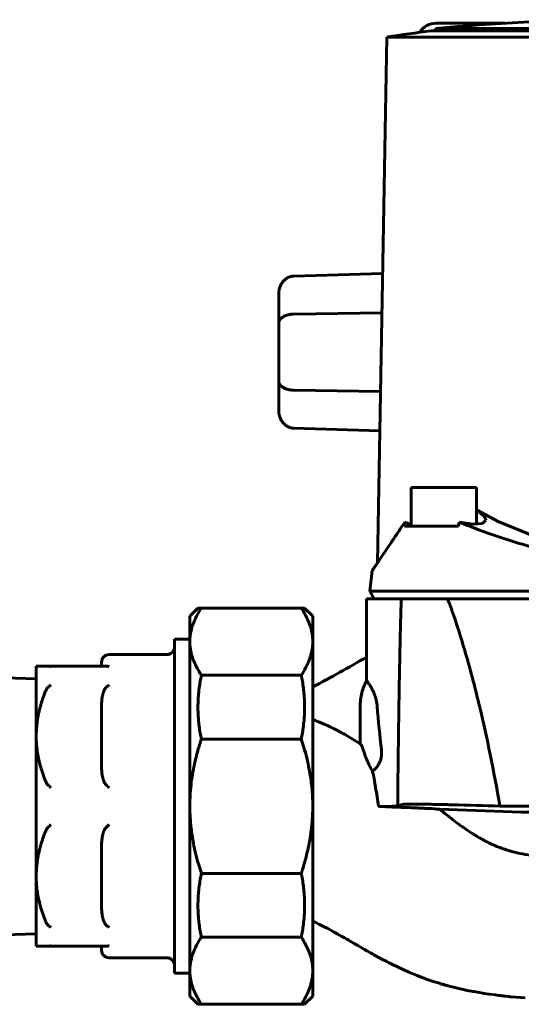
# Model space of a CAD drawing. Units: millimetres. Extents: x -2840 to 42071, y -1059 to 5971.
# Drawn here: x 8531 to 8596, y 2555 to 2683 of the extents above; entities that cross this region are included whole.
import ezdxf

# ---------------------------------------------------------------- set-up
doc = ezdxf.new("R2010")
doc.units = ezdxf.units.MM
doc.linetypes.add('K5LT_BASIC', pattern=[0])
doc.layers.add('Все виды', color=7, linetype='Continuous')

msp = doc.modelspace()

# ---------------------------------------------------------------- linework, layer by layer
at = {"layer": 'Все виды', "linetype": 'K5LT_BASIC', "lineweight": 60}
for p, q in [((8585.062, 2682.686), (8594.006, 2682.686)), ((8578.617, 2680.874), (8577.421, 2612.398)), ((8656.289, 2680.874), (8578.617, 2680.874)), ((8651.215, 2681.688), (8584.397, 2681.688)), ((8584.397, 2681.688), (8584.956, 2681.688)), ((8584.971, 2681.973), (8584.956, 2681.688)), ((8654.999, 2681.973), (8584.971, 2681.973)), ((8566.509, 2649.742), (8578.079, 2650.092)), ((8564.562, 2643.635), (8564.562, 2647.434)), ((8566.509, 2644.789), (8577.99, 2644.963)), ((8564.562, 2636.036), (8564.562, 2643.635)), ((8564.562, 2632.237), (8564.562, 2636.036)), ((8566.509, 2634.882), (8577.811, 2634.711)), ((8566.509, 2629.929), (8577.721, 2629.59)), ((8581.794, 2617.186), (8581.794, 2622.186)), ((8590.294, 2622.186), (8581.794, 2622.186)), ((8590.294, 2617.407), (8590.294, 2622.186)), ((8590.294, 2619.295), (8593.131, 2617.776)), ((8590.56, 2619.084), (8590.294, 2619.262)), ((8591.14, 2618.615), (8590.56, 2619.084)), ((8591.093, 2617.523), (8591.518, 2617.958)), ((8591.461, 2618.193), (8591.14, 2618.615)), ((8591.518, 2617.958), (8591.461, 2618.193)), ((8580.925, 2617.186), (8580.961, 2617.682)), ((8581.612, 2617.186), (8580.925, 2617.186)), ((8581.191, 2617.578), (8580.961, 2617.682)), ((8581.47, 2617.499), (8581.191, 2617.578)), ((8581.794, 2617.444), (8581.47, 2617.499)), ((8581.612, 2617.186), (8584.97, 2617.186)), ((8587.946, 2617.186), (8584.97, 2617.186)), ((8588.065, 2617.682), (8587.946, 2617.186)), ((8588.065, 2617.682), (8589.875, 2617.413)), ((8589.875, 2617.413), (8591.093, 2617.523)), ((8593.131, 2617.776), (8601.046, 2614.543)), ((8576.727, 2611.385), (8576.815, 2611.507)), ((8576.815, 2611.507), (8577.047, 2611.846)), ((8577.047, 2611.846), (8577.421, 2612.398)), ((8576.726, 2611.384), (8576.395, 2608.686)), ((8576.726, 2611.384), (8576.727, 2611.385)), ((8576.726, 2611.384), (8576.726, 2611.384)), ((8575.981, 2607.686), (8575.981, 2600.098)), ((8580.507, 2607.686), (8575.981, 2607.686)), ((8576.395, 2608.686), (8580.598, 2608.686)), ((8576.972, 2607.686), (8576.395, 2608.686)), ((8586.506, 2607.686), (8580.54, 2607.686)), ((8580.598, 2608.686), (8584.725, 2608.686)), ((8584.725, 2608.686), (8655.245, 2608.686)), ((8653.464, 2607.686), (8586.506, 2607.686)), ((8554.042, 2606.493), (8552.985, 2605.436)), ((8554.485, 2606.493), (8554.042, 2606.493)), ((8567.485, 2606.493), (8554.485, 2606.493)), ((8567.927, 2606.493), (8567.485, 2606.493)), ((8568.985, 2605.436), (8567.927, 2606.493)), ((8552.985, 2605.436), (8552.985, 2602.12)), ((8568.985, 2605.436), (8568.985, 2602.12)), ((8552.985, 2602.436), (8550.985, 2602.436)), ((8550.985, 2558.936), (8550.985, 2602.436)), ((8552.985, 2602.12), (8552.985, 2580.686)), ((8568.985, 2602.12), (8568.985, 2580.686)), ((8549.985, 2600.436), (8542.485, 2600.436)), ((8575.996, 2600.107), (8575.998, 2597.053)), ((8532.985, 2589.811), (8532.985, 2598.936)), ((8534.192, 2598.936), (8532.985, 2598.936)), ((8534.192, 2598.936), (8534.516, 2598.936)), ((8542.102, 2598.936), (8534.516, 2598.936)), ((8541.485, 2598.936), (8541.485, 2599.436)), ((8526.023, 2597.515), (8532.985, 2597.298)), ((8554.485, 2597.746), (8567.485, 2597.746)), ((8541.485, 2586.086), (8541.485, 2593.535)), ((8575.156, 2588.804), (8575.156, 2593.726)), ((8569.02, 2591.941), (8568.985, 2591.954)), ((8569.206, 2591.873), (8569.02, 2591.941)), ((8569.299, 2591.838), (8569.206, 2591.873)), ((8569.345, 2591.82), (8569.299, 2591.838)), ((8569.369, 2591.811), (8569.345, 2591.82)), ((8569.857, 2591.621), (8569.369, 2591.811)), ((8570.544, 2591.335), (8569.857, 2591.621)), ((8570.89, 2591.182), (8570.544, 2591.335)), ((8571.063, 2591.104), (8570.89, 2591.182)), ((8571.15, 2591.064), (8571.063, 2591.104)), ((8571.194, 2591.044), (8571.15, 2591.064)), ((8571.216, 2591.033), (8571.194, 2591.044)), ((8571.266, 2591.01), (8571.216, 2591.033)), ((8571.304, 2590.992), (8571.266, 2591.01)), ((8571.329, 2590.98), (8571.304, 2590.992)), ((8571.346, 2590.972), (8571.329, 2590.98)), ((8571.359, 2590.967), (8571.346, 2590.972)), ((8571.369, 2590.962), (8571.359, 2590.967)), ((8571.38, 2590.957), (8571.369, 2590.962)), ((8571.396, 2590.949), (8571.38, 2590.957)), ((8571.428, 2590.934), (8571.396, 2590.949)), ((8571.448, 2590.924), (8571.428, 2590.934)), ((8571.459, 2590.919), (8571.448, 2590.924)), ((8571.464, 2590.917), (8571.459, 2590.919)), ((8532.985, 2571.561), (8532.985, 2589.811)), ((8571.581, 2590.861), (8571.464, 2590.917)), ((8571.643, 2590.831), (8571.581, 2590.861)), ((8571.674, 2590.816), (8571.643, 2590.831)), ((8571.689, 2590.808), (8571.674, 2590.816)), ((8571.697, 2590.804), (8571.689, 2590.808)), ((8571.705, 2590.8), (8571.697, 2590.804)), ((8571.942, 2590.683), (8571.705, 2590.8)), ((8572.061, 2590.623), (8571.942, 2590.683)), ((8572.121, 2590.593), (8572.061, 2590.623)), ((8572.151, 2590.578), (8572.121, 2590.593)), ((8572.166, 2590.57), (8572.151, 2590.578)), ((8572.217, 2590.544), (8572.166, 2590.57)), ((8572.683, 2590.298), (8572.217, 2590.544)), ((8572.918, 2590.17), (8572.683, 2590.298)), ((8573.036, 2590.105), (8572.918, 2590.17)), ((8573.096, 2590.071), (8573.036, 2590.105)), ((8573.125, 2590.055), (8573.096, 2590.071)), ((8575.156, 2588.804), (8573.125, 2590.055)), ((8567.485, 2589.432), (8554.485, 2589.432)), ((8552.985, 2580.686), (8552.985, 2559.251)), ((8568.985, 2580.686), (8568.985, 2559.251)), ((8585.517, 2580.288), (8596.133, 2579.918)), ((8596.133, 2579.918), (8643.836, 2579.918)), ((8541.485, 2567.836), (8541.485, 2575.285)), ((8554.485, 2571.939), (8567.485, 2571.939)), ((8532.985, 2562.436), (8532.985, 2571.561)), ((8569.173, 2565.617), (8568.985, 2565.703)), ((8569.289, 2565.563), (8569.173, 2565.617)), ((8569.348, 2565.535), (8569.289, 2565.563)), ((8569.377, 2565.521), (8569.348, 2565.535)), ((8569.392, 2565.514), (8569.377, 2565.521)), ((8569.767, 2565.333), (8569.392, 2565.514)), ((8570.122, 2565.157), (8569.767, 2565.333)), ((8526.023, 2563.856), (8532.985, 2564.074)), ((8570.307, 2565.064), (8570.122, 2565.157)), ((8570.402, 2565.016), (8570.307, 2565.064)), ((8570.449, 2564.991), (8570.402, 2565.016)), ((8570.473, 2564.979), (8570.449, 2564.991)), ((8570.931, 2564.74), (8570.473, 2564.979)), ((8571.35, 2564.516), (8570.931, 2564.74)), ((8571.567, 2564.398), (8571.35, 2564.516)), ((8571.676, 2564.338), (8571.567, 2564.398)), ((8571.732, 2564.307), (8571.676, 2564.338)), ((8571.759, 2564.292), (8571.732, 2564.307)), ((8572.253, 2564.018), (8571.759, 2564.292)), ((8572.705, 2563.764), (8572.253, 2564.018)), ((8567.485, 2563.625), (8554.485, 2563.625)), ((8572.932, 2563.634), (8572.705, 2563.764)), ((8573.047, 2563.569), (8572.932, 2563.634)), ((8573.104, 2563.536), (8573.047, 2563.569)), ((8573.133, 2563.52), (8573.104, 2563.536)), ((8573.442, 2563.343), (8573.133, 2563.52)), ((8573.667, 2563.213), (8573.442, 2563.343)), ((8573.794, 2563.14), (8573.667, 2563.213)), ((8573.876, 2563.092), (8573.794, 2563.14)), ((8573.932, 2563.06), (8573.876, 2563.092)), ((8574.275, 2562.862), (8573.932, 2563.06)), ((8574.406, 2562.786), (8574.275, 2562.862)), ((8574.466, 2562.752), (8574.406, 2562.786)), ((8574.501, 2562.731), (8574.466, 2562.752)), ((8574.524, 2562.718), (8574.501, 2562.731)), ((8574.542, 2562.708), (8574.524, 2562.718)), ((8574.576, 2562.688), (8574.542, 2562.708)), ((8532.985, 2562.436), (8534.192, 2562.436)), ((8534.192, 2562.436), (8534.516, 2562.436)), ((8542.102, 2562.436), (8534.516, 2562.436)), ((8541.485, 2561.936), (8541.485, 2562.436)), ((8574.837, 2562.537), (8574.576, 2562.688)), ((8575.266, 2562.29), (8574.837, 2562.537)), ((8575.653, 2562.068), (8575.266, 2562.29)), ((8576.116, 2561.804), (8575.653, 2562.068)), ((8576.492, 2561.591), (8576.116, 2561.804)), ((8576.68, 2561.486), (8576.492, 2561.591)), ((8576.774, 2561.433), (8576.68, 2561.486)), ((8576.822, 2561.407), (8576.774, 2561.433)), ((8549.985, 2560.936), (8542.485, 2560.936)), ((8576.947, 2561.337), (8576.822, 2561.407)), ((8578.057, 2560.732), (8576.947, 2561.337)), ((8578.612, 2560.44), (8578.057, 2560.732)), ((8578.889, 2560.297), (8578.612, 2560.44)), ((8579.027, 2560.227), (8578.889, 2560.297)), ((8579.097, 2560.191), (8579.027, 2560.227)), ((8579.37, 2560.054), (8579.097, 2560.191)), ((8552.985, 2558.936), (8550.985, 2558.936)), ((8552.985, 2559.251), (8552.985, 2555.936)), ((8568.985, 2559.251), (8568.985, 2555.936)), ((8581.506, 2559.058), (8579.37, 2560.054)), ((8582.567, 2558.619), (8581.506, 2559.058)), ((8583.098, 2558.413), (8582.567, 2558.619)), ((8583.364, 2558.313), (8583.098, 2558.413)), ((8583.497, 2558.264), (8583.364, 2558.313)), ((8583.563, 2558.24), (8583.497, 2558.264)), ((8583.631, 2558.216), (8583.563, 2558.24)), ((8584.655, 2557.862), (8583.631, 2558.216)), ((8585.169, 2557.698), (8584.655, 2557.862)), ((8585.427, 2557.618), (8585.169, 2557.698)), ((8585.556, 2557.579), (8585.427, 2557.618)), ((8585.621, 2557.56), (8585.556, 2557.579)), ((8585.653, 2557.55), (8585.621, 2557.56)), ((8585.761, 2557.519), (8585.653, 2557.55)), ((8586.043, 2557.437), (8585.761, 2557.519)), ((8586.219, 2557.387), (8586.043, 2557.437)), ((8586.481, 2557.315), (8586.219, 2557.387)), ((8586.612, 2557.279), (8586.481, 2557.315)), ((8586.678, 2557.262), (8586.612, 2557.279)), ((8586.71, 2557.253), (8586.678, 2557.262)), ((8586.752, 2557.242), (8586.71, 2557.253)), ((8587.808, 2556.978), (8586.752, 2557.242)), ((8588.341, 2556.856), (8587.808, 2556.978)), ((8588.609, 2556.798), (8588.341, 2556.856)), ((8588.743, 2556.769), (8588.609, 2556.798)), ((8588.811, 2556.755), (8588.743, 2556.769)), ((8588.845, 2556.748), (8588.811, 2556.755)), ((8588.896, 2556.737), (8588.845, 2556.748)), ((8589.298, 2556.655), (8588.896, 2556.737)), ((8589.646, 2556.587), (8589.298, 2556.655)), ((8589.831, 2556.552), (8589.646, 2556.587)), ((8589.924, 2556.535), (8589.831, 2556.552)), ((8589.97, 2556.527), (8589.924, 2556.535)), ((8590.711, 2556.396), (8589.97, 2556.527)), ((8591.296, 2556.301), (8590.711, 2556.396)), ((8591.967, 2556.2), (8591.296, 2556.301)), ((8554.042, 2554.878), (8552.985, 2555.936)), ((8568.985, 2555.936), (8567.927, 2554.878)), ((8592.758, 2556.091), (8591.967, 2556.2)), ((8593.154, 2556.04), (8592.758, 2556.091)), ((8593.351, 2556.016), (8593.154, 2556.04)), ((8593.45, 2556.004), (8593.351, 2556.016)), ((8593.499, 2555.998), (8593.45, 2556.004)), ((8593.791, 2555.965), (8593.499, 2555.998)), ((8593.922, 2555.95), (8593.791, 2555.965)), ((8594.003, 2555.941), (8593.922, 2555.95)), ((8594.073, 2555.933), (8594.003, 2555.941)), ((8594.164, 2555.924), (8594.073, 2555.933)), ((8594.462, 2555.892), (8594.164, 2555.924)), ((8594.613, 2555.877), (8594.462, 2555.892)), ((8594.688, 2555.87), (8594.613, 2555.877)), ((8594.726, 2555.866), (8594.688, 2555.87)), ((8594.835, 2555.855), (8594.726, 2555.866)), ((8596.032, 2555.751), (8594.835, 2555.855)), ((8596.635, 2555.708), (8596.032, 2555.751)), ((8554.042, 2554.878), (8554.485, 2554.878)), ((8554.485, 2554.878), (8567.485, 2554.878)), ((8567.485, 2554.878), (8567.927, 2554.878))]:
    msp.add_line(p, q, dxfattribs=at)
for centre, radius, start, end in [((8585.062, 2680.186), 2.5, 90, 148.42526), ((8609.159, 2432.895), 250.25, 90.29166, 95.54658), ((8616.385, 2433.743), 250, 97.35109, 98.68908), ((8549.985, 2601.436), 1, 270, 0), ((8542.485, 2599.436), 1, 90, 180), ((8475.452, 2772.997), 200, 297.88271, 300.18025), ((8542.485, 2561.936), 1, 180, 270), ((8549.985, 2559.936), 1, 0, 90)]:
    msp.add_arc(centre, radius, start, end, dxfattribs=at)
for points in [[(8564.562, 2647.434), (8564.562, 2648.759), (8565.362, 2649.708), (8566.509, 2649.742)], [(8566.509, 2644.789), (8565.362, 2644.772), (8564.562, 2644.297), (8564.562, 2643.635)], [(8566.509, 2634.882), (8565.362, 2634.899), (8564.562, 2635.374), (8564.562, 2636.036)], [(8566.509, 2629.929), (8565.362, 2629.963), (8564.562, 2630.912), (8564.562, 2632.237)]]:
    msp.add_rational_spline(points, [1, 0.810867962283, 0.810867962283, 1], degree=3, dxfattribs=at)
for points, knots in [([(8580.961, 2617.682), (8580.618, 2617.166), (8579.971, 2616.195), (8579.117, 2614.919), (8578.332, 2613.748), (8577.765, 2612.907), (8577.345, 2612.285), (8577.073, 2611.884), (8576.87, 2611.588), (8576.752, 2611.417), (8576.726, 2611.382), (8576.726, 2611.384)], [0, 0, 0, 0, 1.5342894, 3.0540843, 4.5554647, 6.4027885, 7.3825685, 8.6124315, 9.7314787, 10.8659225, 12, 12, 12, 12]), ([(8619.985, 2611.384), (8619.919, 2611.384), (8619.385, 2611.384), (8618.468, 2611.392), (8617.155, 2611.423), (8615.884, 2611.474), (8614.417, 2611.556), (8612.792, 2611.677), (8610.669, 2611.882), (8608.293, 2612.18), (8605.309, 2612.651), (8602.118, 2613.28), (8598.705, 2614.106), (8595.454, 2615.031), (8591.905, 2616.191), (8589.456, 2617.116), (8588.065, 2617.682)], [0, 0, 0, 0, 0.1019395, 0.8208135, 1.4117935, 2.1271292, 2.780661, 3.677921, 4.6407658, 6.0739877, 7.3808674, 9.3199607, 11.1272315, 12.8567179, 14.613082, 17, 17, 17, 17]), ([(8580.035, 2580.684), (8580.048, 2581.936), (8580.061, 2583.152), (8580.081, 2584.922), (8580.094, 2586.067), (8580.108, 2587.177), (8580.115, 2587.733), (8580.115, 2587.748), (8580.131, 2589.003), (8580.147, 2590.199), (8580.172, 2591.935), (8580.189, 2593.054), (8580.206, 2594.136), (8580.215, 2594.675), (8580.215, 2594.69), (8580.235, 2595.912), (8580.256, 2597.072), (8580.288, 2598.748), (8580.309, 2599.827), (8580.331, 2600.864), (8580.342, 2601.381), (8580.343, 2601.395), (8580.393, 2603.681), (8580.448, 2605.772), (8580.507, 2607.686)], [0, 0, 0, 0, 0.125, 0.125, 0.1875, 0.2480469, 0.2480469, 0.25, 0.25, 0.375, 0.375, 0.4375, 0.4980469, 0.4980469, 0.5, 0.5, 0.625, 0.625, 0.6875, 0.7480469, 0.7480469, 0.75, 0.75, 1, 1, 1, 1]), ([(8552.985, 2602.12), (8552.985, 2602.336), (8553.007, 2602.759), (8553.102, 2603.371), (8553.255, 2603.987), (8553.459, 2604.579), (8553.808, 2605.376), (8554.161, 2606), (8554.449, 2606.44), (8554.485, 2606.493)], [0, 0, 0, 0, 1.4550462, 2.8439149, 4.1336662, 5.6327466, 6.8849881, 9.6236951, 10, 10, 10, 10]), ([(8567.485, 2606.493), (8567.69, 2606.184), (8567.949, 2605.756), (8568.29, 2605.087), (8568.546, 2604.495), (8568.761, 2603.829), (8568.901, 2603.196), (8568.971, 2602.642), (8568.985, 2602.279), (8568.985, 2602.12)], [0, 0, 0, 0, 2.1896244, 3.009236, 4.6470145, 6.26621, 7.5525602, 8.9300041, 10, 10, 10, 10]), ([(8587.107, 2606.2), (8587.765, 2604.303), (8589.022, 2600.31), (8590.172, 2595.906), (8590.722, 2593.597), (8590.725, 2593.587), (8591.666, 2589.637), (8592.541, 2585.347), (8593.355, 2580.711)], [0, 0, 0, 0, 0.25, 0.4990234, 0.4990234, 0.5, 0.5, 1, 1, 1, 1]), ([(8554.485, 2597.746), (8554.279, 2598.055), (8554.02, 2598.483), (8553.679, 2599.152), (8553.424, 2599.744), (8553.209, 2600.411), (8553.069, 2601.043), (8552.999, 2601.597), (8552.985, 2601.961), (8552.985, 2602.12)], [0, 0, 0, 0, 2.1896244, 3.009236, 4.6470145, 6.26621, 7.5525602, 8.9300041, 10, 10, 10, 10]), ([(8568.985, 2602.12), (8568.985, 2601.903), (8568.962, 2601.481), (8568.868, 2600.868), (8568.714, 2600.253), (8568.51, 2599.661), (8568.162, 2598.864), (8567.808, 2598.239), (8567.52, 2597.8), (8567.485, 2597.746)], [0, 0, 0, 0, 1.4550462, 2.8439149, 4.1336662, 5.6327466, 6.8849881, 9.6236951, 10, 10, 10, 10]), ([(8534.516, 2598.936), (8534.574, 2598.936), (8534.701, 2598.922), (8534.83, 2598.883), (8534.899, 2598.856)], [0, 0, 0, 0, 2.3464955, 5, 5, 5, 5]), ([(8542.102, 2598.936), (8542.161, 2598.936), (8542.288, 2598.922), (8542.417, 2598.883), (8542.485, 2598.856)], [0, 0, 0, 0, 2.3744882, 5, 5, 5, 5]), ([(8554.485, 2589.432), (8554.43, 2589.691), (8554.322, 2590.251), (8554.195, 2591.1), (8554.107, 2591.934), (8554.051, 2592.813), (8554.036, 2593.619), (8554.055, 2594.392), (8554.1, 2595.172), (8554.187, 2596.021), (8554.323, 2596.928), (8554.428, 2597.478), (8554.485, 2597.746)], [0, 0, 0, 0, 1.2266083, 2.6488732, 3.9950274, 5.1323959, 6.7521873, 7.7534168, 8.7376086, 10.3959223, 11.7287321, 13, 13, 13, 13]), ([(8567.485, 2597.746), (8567.539, 2597.488), (8567.647, 2596.928), (8567.774, 2596.078), (8567.862, 2595.244), (8567.919, 2594.366), (8567.934, 2593.56), (8567.914, 2592.787), (8567.869, 2592.006), (8567.783, 2591.157), (8567.647, 2590.251), (8567.541, 2589.7), (8567.485, 2589.432)], [0, 0, 0, 0, 1.2266083, 2.6488732, 3.9950274, 5.1323959, 6.7521873, 7.7534168, 8.7376086, 10.3959223, 11.7287321, 13, 13, 13, 13]), ([(8534.192, 2595.653), (8534.212, 2595.705), (8534.25, 2595.79), (8534.302, 2595.889), (8534.352, 2595.972), (8534.415, 2596.065), (8534.477, 2596.137), (8534.516, 2596.175)], [0, 0, 0, 0, 2.2057028, 3.6513353, 4.3961844, 5.9792757, 8, 8, 8, 8]), ([(8534.516, 2596.175), (8534.574, 2596.23), (8534.701, 2596.341), (8534.83, 2596.432), (8534.899, 2596.474)], [0, 0, 0, 0, 2.3464955, 5, 5, 5, 5]), ([(8541.485, 2593.535), (8541.485, 2593.694), (8541.489, 2593.946), (8541.509, 2594.328), (8541.538, 2594.631), (8541.576, 2594.896), (8541.616, 2595.109), (8541.658, 2595.287), (8541.705, 2595.451), (8541.754, 2595.595), (8541.812, 2595.739), (8541.879, 2595.875), (8541.94, 2595.977), (8541.998, 2596.059), (8542.049, 2596.121), (8542.087, 2596.16), (8542.102, 2596.175)], [0, 0, 0, 0, 2.9584913, 4.7053364, 7.1051956, 8.6245867, 9.6679324, 11.1258843, 12.0133481, 12.8217313, 13.9203499, 14.8391321, 15.5845348, 16.0552897, 16.6443623, 17, 17, 17, 17]), ([(8542.102, 2596.175), (8542.161, 2596.231), (8542.288, 2596.341), (8542.417, 2596.432), (8542.485, 2596.474)], [0, 0, 0, 0, 2.3744882, 5, 5, 5, 5]), ([(8575.156, 2593.726), (8575.157, 2594.308), (8575.228, 2594.879), (8575.512, 2596.005), (8575.722, 2596.541), (8575.998, 2597.053)], [0, 0, 0, 0, 0.5, 0.5, 1, 1, 1, 1]), ([(8575.998, 2597.053), (8576.01, 2597.031), (8576.028, 2597.003), (8576.063, 2596.951), (8576.082, 2596.923), (8576.111, 2596.882), (8576.127, 2596.86), (8576.135, 2596.849), (8576.135, 2596.848), (8576.174, 2596.793), (8576.217, 2596.732), (8576.288, 2596.629), (8576.325, 2596.574), (8576.376, 2596.496), (8576.402, 2596.456), (8576.416, 2596.435), (8576.416, 2596.434), (8576.484, 2596.327), (8576.556, 2596.208), (8576.664, 2596.013), (8576.7, 2595.945), (8576.754, 2595.839), (8576.79, 2595.768), (8576.825, 2595.694), (8576.843, 2595.656), (8576.843, 2595.655), (8576.892, 2595.549), (8576.939, 2595.441), (8577.006, 2595.272), (8577.039, 2595.186), (8577.08, 2595.07), (8577.1, 2595.012), (8577.11, 2594.982), (8577.11, 2594.981), (8577.138, 2594.897), (8577.163, 2594.814), (8577.198, 2594.689), (8577.22, 2594.607), (8577.241, 2594.524), (8577.251, 2594.481), (8577.251, 2594.48), (8577.31, 2594.227), (8577.35, 2593.975), (8577.371, 2593.719)], [0, 0, 0, 0, 0.125, 0.125, 0.1875, 0.21875, 0.2480469, 0.2480469, 0.25, 0.25, 0.375, 0.375, 0.4375, 0.46875, 0.4990234, 0.4990234, 0.5, 0.5, 0.625, 0.625, 0.6875, 0.6875, 0.71875, 0.7490234, 0.7490234, 0.75, 0.75, 0.8125, 0.8125, 0.84375, 0.859375, 0.8740234, 0.8740234, 0.875, 0.875, 0.90625, 0.90625, 0.921875, 0.9365234, 0.9365234, 0.9375, 0.9375, 1, 1, 1, 1]), ([(8532.985, 2589.811), (8532.985, 2590.098), (8533.002, 2590.658), (8533.085, 2591.549), (8533.236, 2592.508), (8533.446, 2593.42), (8533.752, 2594.481), (8534.004, 2595.183), (8534.192, 2595.653)], [0, 0, 0, 0, 1.2975523, 2.5374048, 4.0470914, 5.6750874, 6.7460248, 9, 9, 9, 9]), ([(8534.192, 2583.968), (8534.044, 2584.338), (8533.796, 2585.013), (8533.517, 2585.937), (8533.31, 2586.78), (8533.143, 2587.655), (8533.016, 2588.683), (8532.985, 2589.417), (8532.985, 2589.811)], [0, 0, 0, 0, 1.7725531, 3.2052428, 4.3236269, 5.6743232, 7.2217411, 9, 9, 9, 9]), ([(8552.985, 2580.686), (8552.985, 2580.913), (8552.991, 2581.37), (8553.029, 2582.283), (8553.123, 2583.424), (8553.31, 2584.787), (8553.598, 2586.303), (8553.986, 2587.854), (8554.322, 2588.943), (8554.485, 2589.432)], [0, 0, 0, 0, 1.6134448, 3.2268896, 6.4537793, 9.7017805, 12.9497817, 17.3554029, 21, 21, 21, 21]), ([(8567.485, 2589.432), (8567.607, 2589.066), (8567.861, 2588.257), (8568.219, 2586.942), (8568.568, 2585.349), (8568.818, 2583.721), (8568.936, 2582.356), (8568.978, 2581.401), (8568.985, 2580.924), (8568.985, 2580.686)], [0, 0, 0, 0, 2.7249751, 5.9949453, 9.6293331, 14.2541829, 17.6270914, 19.3135457, 21, 21, 21, 21]), ([(8575.265, 2588.703), (8575.283, 2588.688), (8575.311, 2588.649), (8575.349, 2588.578), (8575.366, 2588.542), (8575.378, 2588.516), (8575.384, 2588.502), (8575.437, 2588.379), (8575.491, 2588.231), (8575.55, 2588.046)], [0, 0, 0, 0, 0.25, 0.375, 0.4375, 0.4375, 0.5, 0.5, 1, 1, 1, 1]), ([(8575.55, 2588.046), (8575.596, 2587.903), (8575.648, 2587.737), (8575.744, 2587.457), (8575.778, 2587.358), (8575.835, 2587.202), (8575.865, 2587.123), (8575.902, 2587.026), (8575.918, 2586.984), (8575.929, 2586.956), (8575.935, 2586.943), (8576.135, 2586.438), (8576.399, 2585.865), (8576.781, 2585.246)], [0, 0, 0, 0, 0.25, 0.25, 0.375, 0.375, 0.4375, 0.46875, 0.484375, 0.484375, 0.5, 0.5, 1, 1, 1, 1]), ([(8577.925, 2588.053), (8577.935, 2587.97), (8577.942, 2587.887), (8577.948, 2587.763), (8577.95, 2587.702), (8577.95, 2587.63), (8577.95, 2587.6), (8577.949, 2587.579), (8577.949, 2587.568), (8577.947, 2587.486), (8577.943, 2587.415), (8577.933, 2587.309), (8577.925, 2587.243), (8577.916, 2587.178), (8577.911, 2587.143), (8577.91, 2587.137), (8577.893, 2587.035), (8577.872, 2586.938), (8577.834, 2586.796), (8577.813, 2586.726), (8577.783, 2586.638), (8577.768, 2586.595), (8577.76, 2586.573), (8577.758, 2586.569), (8577.712, 2586.447), (8577.659, 2586.333), (8577.572, 2586.169), (8577.541, 2586.116), (8577.493, 2586.039), (8577.462, 2585.989), (8577.429, 2585.941), (8577.412, 2585.917), (8577.41, 2585.915), (8577.221, 2585.646), (8576.999, 2585.424), (8576.781, 2585.246)], [0, 0, 0, 0, 0.03125, 0.03125, 0.046875, 0.0546875, 0.0585938, 0.0585938, 0.0625, 0.0625, 0.09375, 0.09375, 0.109375, 0.1230469, 0.1230469, 0.125, 0.125, 0.1875, 0.1875, 0.21875, 0.234375, 0.2480469, 0.2480469, 0.25, 0.25, 0.375, 0.375, 0.4375, 0.4375, 0.46875, 0.4980469, 0.4980469, 0.5, 0.5, 1, 1, 1, 1]), ([(8541.485, 2586.086), (8541.485, 2585.927), (8541.489, 2585.675), (8541.509, 2585.293), (8541.538, 2584.99), (8541.576, 2584.725), (8541.616, 2584.512), (8541.658, 2584.334), (8541.705, 2584.17), (8541.754, 2584.026), (8541.812, 2583.882), (8541.879, 2583.746), (8541.94, 2583.644), (8541.998, 2583.562), (8542.049, 2583.5), (8542.087, 2583.461), (8542.102, 2583.447)], [0, 0, 0, 0, 2.9584913, 4.7053364, 7.1051956, 8.6245867, 9.6679324, 11.1258843, 12.0133481, 12.8217313, 13.9203499, 14.8391321, 15.5845348, 16.0552897, 16.6443623, 17, 17, 17, 17]), ([(8576.781, 2585.246), (8576.84, 2584.932), (8576.961, 2584.27), (8577.092, 2583.52), (8577.161, 2583.117), (8577.163, 2583.104), (8577.293, 2582.346), (8577.426, 2581.531), (8577.565, 2580.645)], [0, 0, 0, 0, 0.25, 0.4921875, 0.4921875, 0.5, 0.5, 1, 1, 1, 1]), ([(8534.192, 2583.968), (8534.212, 2583.916), (8534.25, 2583.831), (8534.302, 2583.732), (8534.352, 2583.649), (8534.415, 2583.556), (8534.477, 2583.484), (8534.516, 2583.447)], [0, 0, 0, 0, 2.2057028, 3.6513353, 4.3961844, 5.9792757, 8, 8, 8, 8]), ([(8534.516, 2583.447), (8534.574, 2583.391), (8534.701, 2583.267), (8534.83, 2583.137), (8534.899, 2583.067)], [0, 0, 0, 0, 2.3464955, 5, 5, 5, 5]), ([(8542.102, 2583.447), (8542.161, 2583.39), (8542.288, 2583.266), (8542.417, 2583.136), (8542.485, 2583.067)], [0, 0, 0, 0, 2.3744882, 5, 5, 5, 5]), ([(8554.485, 2571.939), (8554.363, 2572.305), (8554.108, 2573.114), (8553.751, 2574.429), (8553.401, 2576.023), (8553.151, 2577.65), (8553.033, 2579.016), (8552.992, 2579.97), (8552.985, 2580.447), (8552.985, 2580.686)], [0, 0, 0, 0, 2.7249751, 5.9949453, 9.6293331, 14.2541829, 17.6270914, 19.3135457, 21, 21, 21, 21]), ([(8568.985, 2580.686), (8568.985, 2580.458), (8568.978, 2580.001), (8568.941, 2579.088), (8568.846, 2577.947), (8568.659, 2576.584), (8568.371, 2575.068), (8567.984, 2573.517), (8567.648, 2572.428), (8567.485, 2571.939)], [0, 0, 0, 0, 1.6134448, 3.2268896, 6.4537793, 9.7017805, 12.9497817, 17.3554029, 21, 21, 21, 21]), ([(8580.54, 2580.903), (8580.575, 2580.921), (8580.788, 2580.933), (8581.498, 2580.949), (8581.996, 2580.951), (8583.162, 2580.947), (8583.864, 2580.939), (8585.416, 2580.914), (8586.265, 2580.897), (8587.107, 2580.874)], [0, 0, 0, 0, 0.25, 0.25, 0.5, 0.5, 0.75, 0.75, 1, 1, 1, 1]), ([(8593.355, 2580.711), (8595.35, 2580.697), (8599.21, 2580.673), (8604.85, 2580.647), (8609.991, 2580.631), (8614.908, 2580.622), (8619.826, 2580.618), (8624.81, 2580.621), (8629.766, 2580.63), (8634.917, 2580.647), (8639.779, 2580.668), (8643.748, 2580.691), (8645.847, 2580.705), (8646.614, 2580.711)], [0, 0, 0, 0, 1.6747529, 3.1688363, 4.4822502, 5.6799142, 6.95364, 8.2444471, 9.494515, 10.7671938, 12.253183, 13.3556158, 14, 14, 14, 14]), ([(8577.565, 2580.645), (8578.207, 2580.622), (8578.803, 2580.6), (8579.631, 2580.57), (8579.896, 2580.56), (8580.277, 2580.545), (8580.495, 2580.537), (8580.704, 2580.529), (8580.822, 2580.524), (8580.85, 2580.523), (8581.365, 2580.503), (8581.804, 2580.485), (8582.396, 2580.461), (8582.582, 2580.453), (8582.846, 2580.441), (8583.011, 2580.434), (8583.166, 2580.427), (8583.243, 2580.424), (8583.249, 2580.423), (8583.514, 2580.412), (8583.744, 2580.401), (8584.043, 2580.386), (8584.135, 2580.382), (8584.262, 2580.375), (8584.338, 2580.371), (8584.408, 2580.367), (8584.444, 2580.365), (8584.449, 2580.365), (8584.689, 2580.352), (8584.837, 2580.342), (8584.904, 2580.335)], [0, 0, 0, 0, 0.125, 0.125, 0.1875, 0.1875, 0.21875, 0.2421875, 0.2421875, 0.25, 0.25, 0.375, 0.375, 0.4375, 0.4375, 0.46875, 0.4980469, 0.4980469, 0.5, 0.5, 0.625, 0.625, 0.6875, 0.6875, 0.71875, 0.7460937, 0.7460937, 0.75, 0.75, 1, 1, 1, 1]), ([(8606.347, 2576.822), (8606.306, 2576.707), (8606.259, 2576.586), (8606.176, 2576.397), (8606.145, 2576.333), (8606.096, 2576.235), (8606.078, 2576.203), (8606.052, 2576.154), (8606.043, 2576.138), (8606.024, 2576.105), (8606.014, 2576.087), (8605.935, 2575.955), (8605.847, 2575.822), (8605.672, 2575.608), (8605.606, 2575.534), (8605.494, 2575.422), (8605.454, 2575.384), (8605.39, 2575.327), (8605.357, 2575.299), (8605.317, 2575.265), (8605.3, 2575.251), (8605.288, 2575.241), (8605.283, 2575.238), (8605.047, 2575.049), (8604.808, 2574.91), (8604.496, 2574.755), (8604.399, 2574.712), (8604.269, 2574.659), (8604.228, 2574.642), (8604.171, 2574.62), (8604.143, 2574.609), (8604.11, 2574.597), (8604.095, 2574.592), (8604.087, 2574.589), (8604.086, 2574.589), (8603.855, 2574.505), (8603.62, 2574.436), (8603.262, 2574.349), (8603.142, 2574.323), (8602.962, 2574.287), (8602.848, 2574.266), (8602.735, 2574.247), (8602.675, 2574.237), (8602.666, 2574.235), (8601.854, 2574.106), (8600.949, 2574.061), (8599.603, 2574.085), (8599.156, 2574.107), (8598.482, 2574.161), (8598.257, 2574.183), (8597.915, 2574.22), (8597.8, 2574.234), (8597.625, 2574.256), (8597.567, 2574.263), (8597.449, 2574.279), (8597.388, 2574.287), (8596.867, 2574.361), (8596.421, 2574.437), (8595.719, 2574.584), (8595.481, 2574.639), (8595.121, 2574.729), (8595.001, 2574.761), (8594.82, 2574.81), (8594.76, 2574.827), (8594.67, 2574.852), (8594.64, 2574.861), (8594.58, 2574.878), (8594.549, 2574.887), (8594.291, 2574.964), (8594.043, 2575.043), (8593.513, 2575.228), (8593.229, 2575.335), (8592.637, 2575.579), (8592.33, 2575.716), (8591.858, 2575.943), (8591.698, 2576.023), (8591.458, 2576.147), (8591.337, 2576.21), (8591.178, 2576.296), (8591.1, 2576.339), (8591.059, 2576.361), (8591.055, 2576.364), (8590.759, 2576.527), (8590.332, 2576.772), (8589.551, 2577.267), (8589.269, 2577.453), (8588.821, 2577.759), (8588.668, 2577.865), (8588.433, 2578.031), (8588.354, 2578.088), (8588.194, 2578.203), (8588.112, 2578.262), (8587.387, 2578.792), (8586.891, 2579.18), (8586.075, 2579.829), (8585.756, 2580.091), (8585.517, 2580.288)], [0, 0, 0, 0, 0.03125, 0.03125, 0.046875, 0.046875, 0.0546875, 0.0546875, 0.0585938, 0.0585938, 0.0625, 0.0625, 0.09375, 0.09375, 0.109375, 0.109375, 0.1171875, 0.1171875, 0.1210938, 0.1230469, 0.1240234, 0.1240234, 0.125, 0.125, 0.15625, 0.15625, 0.171875, 0.171875, 0.1796875, 0.1796875, 0.1835938, 0.1855469, 0.1870117, 0.1870117, 0.1875, 0.1875, 0.21875, 0.21875, 0.234375, 0.234375, 0.2421875, 0.2490234, 0.2490234, 0.25, 0.25, 0.375, 0.375, 0.4375, 0.4375, 0.46875, 0.46875, 0.484375, 0.484375, 0.4921875, 0.4921875, 0.5, 0.5, 0.5625, 0.5625, 0.59375, 0.59375, 0.609375, 0.609375, 0.6171875, 0.6171875, 0.6210937, 0.6210937, 0.625, 0.625, 0.65625, 0.65625, 0.6875, 0.6875, 0.71875, 0.71875, 0.734375, 0.734375, 0.7421875, 0.7460937, 0.7497559, 0.7497559, 0.75, 0.75, 0.8125, 0.8125, 0.84375, 0.84375, 0.859375, 0.859375, 0.8671875, 0.8671875, 0.875, 0.875, 0.9375, 0.9375, 1, 1, 1, 1]), ([(8534.516, 2577.925), (8534.574, 2577.98), (8534.701, 2578.104), (8534.83, 2578.234), (8534.899, 2578.304)], [0, 0, 0, 0, 2.3464955, 5, 5, 5, 5]), ([(8542.102, 2577.925), (8542.161, 2577.981), (8542.288, 2578.105), (8542.417, 2578.235), (8542.485, 2578.304)], [0, 0, 0, 0, 2.3744882, 5, 5, 5, 5]), ([(8532.985, 2571.561), (8532.985, 2571.848), (8533.002, 2572.408), (8533.085, 2573.299), (8533.236, 2574.258), (8533.446, 2575.17), (8533.752, 2576.231), (8534.004, 2576.933), (8534.192, 2577.403)], [0, 0, 0, 0, 1.2975523, 2.5374048, 4.0470914, 5.6750874, 6.7460248, 9, 9, 9, 9]), ([(8534.192, 2577.403), (8534.212, 2577.455), (8534.25, 2577.54), (8534.302, 2577.639), (8534.352, 2577.722), (8534.409, 2577.807), (8534.47, 2577.879), (8534.508, 2577.917), (8534.516, 2577.925)], [0, 0, 0, 0, 2.4814157, 4.1077522, 4.9457075, 6.7266851, 8.5399779, 9, 9, 9, 9]), ([(8541.485, 2575.285), (8541.485, 2575.444), (8541.489, 2575.696), (8541.507, 2576.042), (8541.532, 2576.317), (8541.562, 2576.554), (8541.6, 2576.778), (8541.639, 2576.963), (8541.685, 2577.134), (8541.72, 2577.246), (8541.762, 2577.366), (8541.806, 2577.475), (8541.861, 2577.588), (8541.909, 2577.677), (8541.96, 2577.757), (8542.024, 2577.842), (8542.071, 2577.895), (8542.102, 2577.925)], [0, 0, 0, 0, 3.1325202, 4.9821208, 6.8070818, 8.5648454, 9.6862997, 11.2867654, 12.2636345, 13.1596511, 13.5759508, 14.739194, 15.4092925, 15.9985302, 16.6821662, 17.2156165, 18, 18, 18, 18]), ([(8554.485, 2563.625), (8554.43, 2563.883), (8554.322, 2564.444), (8554.195, 2565.293), (8554.107, 2566.127), (8554.051, 2567.006), (8554.036, 2567.812), (8554.055, 2568.584), (8554.1, 2569.365), (8554.187, 2570.214), (8554.323, 2571.12), (8554.428, 2571.671), (8554.485, 2571.939)], [0, 0, 0, 0, 1.2266083, 2.6488732, 3.9950274, 5.1323959, 6.7521873, 7.7534168, 8.7376086, 10.3959223, 11.7287321, 13, 13, 13, 13]), ([(8567.485, 2571.939), (8567.539, 2571.68), (8567.647, 2571.12), (8567.774, 2570.271), (8567.862, 2569.437), (8567.919, 2568.558), (8567.934, 2567.752), (8567.914, 2566.979), (8567.869, 2566.199), (8567.783, 2565.35), (8567.647, 2564.444), (8567.541, 2563.893), (8567.485, 2563.625)], [0, 0, 0, 0, 1.2266083, 2.6488732, 3.9950274, 5.1323959, 6.7521873, 7.7534168, 8.7376086, 10.3959223, 11.7287321, 13, 13, 13, 13]), ([(8534.192, 2565.718), (8534.065, 2566.033), (8533.826, 2566.676), (8533.576, 2567.484), (8533.365, 2568.293), (8533.205, 2569.047), (8533.07, 2569.951), (8532.999, 2570.773), (8532.985, 2571.32), (8532.985, 2571.561)], [0, 0, 0, 0, 1.6798543, 3.3965368, 4.2056202, 5.8529499, 7.2524653, 8.7906571, 10, 10, 10, 10]), ([(8541.485, 2567.836), (8541.485, 2567.677), (8541.489, 2567.425), (8541.507, 2567.079), (8541.532, 2566.805), (8541.562, 2566.568), (8541.6, 2566.343), (8541.639, 2566.159), (8541.685, 2565.987), (8541.72, 2565.875), (8541.762, 2565.755), (8541.806, 2565.647), (8541.861, 2565.533), (8541.909, 2565.444), (8541.96, 2565.364), (8542.024, 2565.279), (8542.071, 2565.226), (8542.102, 2565.197)], [0, 0, 0, 0, 3.1325202, 4.9821208, 6.8070818, 8.5648454, 9.6862997, 11.2867654, 12.2636345, 13.1596511, 13.5759508, 14.739194, 15.4092925, 15.9985302, 16.6821662, 17.2156165, 18, 18, 18, 18]), ([(8534.192, 2565.718), (8534.212, 2565.666), (8534.25, 2565.581), (8534.302, 2565.482), (8534.352, 2565.399), (8534.409, 2565.314), (8534.47, 2565.242), (8534.508, 2565.204), (8534.516, 2565.197)], [0, 0, 0, 0, 2.4814157, 4.1077522, 4.9457075, 6.7266851, 8.5399779, 9, 9, 9, 9]), ([(8534.516, 2565.197), (8534.574, 2565.141), (8534.701, 2565.03), (8534.83, 2564.939), (8534.899, 2564.897)], [0, 0, 0, 0, 2.3464955, 5, 5, 5, 5]), ([(8542.102, 2565.197), (8542.161, 2565.14), (8542.288, 2565.03), (8542.417, 2564.939), (8542.485, 2564.897)], [0, 0, 0, 0, 2.3744882, 5, 5, 5, 5]), ([(8552.985, 2559.251), (8552.985, 2559.468), (8553.007, 2559.891), (8553.102, 2560.503), (8553.255, 2561.119), (8553.459, 2561.71), (8553.808, 2562.507), (8554.161, 2563.132), (8554.449, 2563.572), (8554.485, 2563.625)], [0, 0, 0, 0, 1.4550462, 2.8439149, 4.1336662, 5.6327466, 6.8849881, 9.6236951, 10, 10, 10, 10]), ([(8567.485, 2563.625), (8567.69, 2563.316), (8567.949, 2562.888), (8568.29, 2562.219), (8568.546, 2561.627), (8568.761, 2560.96), (8568.901, 2560.328), (8568.971, 2559.774), (8568.985, 2559.41), (8568.985, 2559.251)], [0, 0, 0, 0, 2.1896244, 3.009236, 4.6470145, 6.26621, 7.5525602, 8.9300041, 10, 10, 10, 10]), ([(8534.516, 2562.436), (8534.574, 2562.436), (8534.701, 2562.449), (8534.83, 2562.488), (8534.899, 2562.516)], [0, 0, 0, 0, 2.3464955, 5, 5, 5, 5]), ([(8542.102, 2562.436), (8542.161, 2562.436), (8542.288, 2562.449), (8542.417, 2562.488), (8542.485, 2562.516)], [0, 0, 0, 0, 2.3744882, 5, 5, 5, 5]), ([(8554.485, 2554.878), (8554.279, 2555.187), (8554.02, 2555.615), (8553.679, 2556.284), (8553.424, 2556.876), (8553.209, 2557.543), (8553.069, 2558.175), (8552.999, 2558.729), (8552.985, 2559.092), (8552.985, 2559.251)], [0, 0, 0, 0, 2.1896244, 3.009236, 4.6470145, 6.26621, 7.5525602, 8.9300041, 10, 10, 10, 10]), ([(8568.985, 2559.251), (8568.985, 2559.035), (8568.962, 2558.612), (8568.868, 2558), (8568.714, 2557.384), (8568.51, 2556.793), (8568.162, 2555.996), (8567.808, 2555.371), (8567.52, 2554.931), (8567.485, 2554.878)], [0, 0, 0, 0, 1.4550462, 2.8439149, 4.1336662, 5.6327466, 6.8849881, 9.6236951, 10, 10, 10, 10])]:
    msp.add_open_spline(points, degree=3, knots=knots, dxfattribs=at)
for points in [[(8587.107, 2606.2), (8586.91, 2606.769), (8586.709, 2607.264), (8586.506, 2607.686)], [(8577.371, 2593.719), (8577.532, 2591.714), (8577.715, 2589.825), (8577.925, 2588.053)], [(8575.265, 2588.703), (8575.218, 2588.744), (8575.182, 2588.777), (8575.156, 2588.804)], [(8577.565, 2580.645), (8578.19, 2580.655), (8579.01, 2580.668), (8580.035, 2580.684)], [(8580.035, 2580.684), (8580.193, 2580.741), (8580.361, 2580.814), (8580.54, 2580.903)], [(8593.355, 2580.711), (8591.351, 2580.761), (8589.27, 2580.815), (8587.107, 2580.874)], [(8584.904, 2580.335), (8585.107, 2580.314), (8585.311, 2580.298), (8585.517, 2580.288)]]:
    msp.add_open_spline(points, degree=3, dxfattribs=at)

doc.saveas('drawing.dxf')
